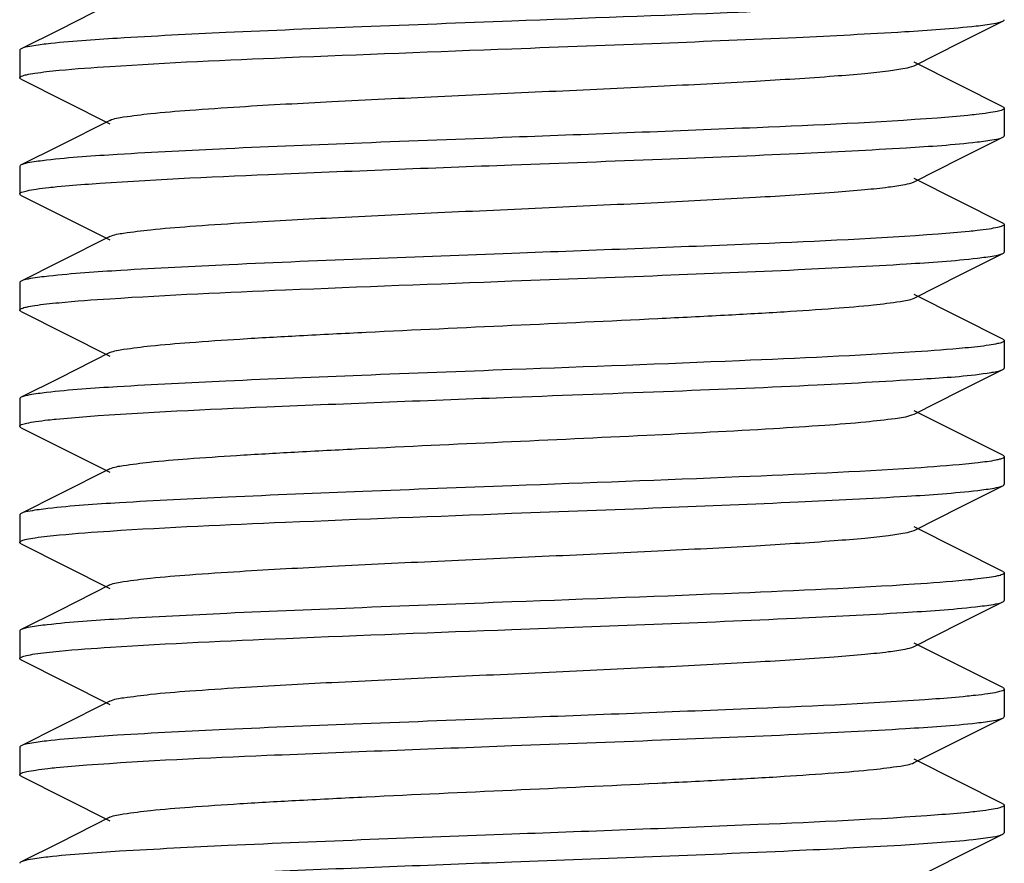
# Model space of a CAD drawing. Units: millimetres. Extents: x 14363 to 18674, y 1248 to 7212.
# Drawn here: x 16025 to 16035, y 5101 to 5110 of the extents above; entities that cross this region are included whole.
import ezdxf

# ---------------------------------------------------------------- set-up
doc = ezdxf.new("R2010")
doc.units = ezdxf.units.MM

msp = doc.modelspace()

# ---------------------------------------------------------------- linework, layer by layer
for p, q in [((16026.367, 5109.832), (16025.853, 5109.573)), ((16035.002, 5109.443), (16035.436, 5109.66)), ((16025.853, 5109.573), (16025.464, 5109.379)), ((16034.533, 5109.207), (16035.002, 5109.443)), ((16025.45, 5109.364), (16025.45, 5109.085)), ((16035.436, 5108.789), (16034.533, 5109.242)), ((16025.464, 5109.07), (16026.367, 5108.617)), ((16035.45, 5108.775), (16035.45, 5108.495)), ((16026.367, 5108.652), (16025.853, 5108.393)), ((16035.002, 5108.263), (16035.436, 5108.48)), ((16025.853, 5108.393), (16025.464, 5108.199)), ((16034.533, 5108.027), (16035.002, 5108.263)), ((16025.45, 5108.185), (16025.45, 5107.905)), ((16035.436, 5107.609), (16034.533, 5108.062)), ((16025.464, 5107.89), (16025.674, 5107.785)), ((16025.674, 5107.785), (16026.367, 5107.437)), ((16035.45, 5107.595), (16035.45, 5107.314)), ((16026.367, 5107.472), (16025.853, 5107.213)), ((16025.853, 5107.213), (16025.464, 5107.019)), ((16035.002, 5107.083), (16035.436, 5107.3)), ((16025.45, 5107.005), (16025.45, 5106.724)), ((16034.533, 5106.847), (16035.002, 5107.083)), ((16035.436, 5106.429), (16034.533, 5106.882)), ((16025.464, 5106.71), (16026.367, 5106.257)), ((16035.45, 5106.414), (16035.45, 5106.135)), ((16026.367, 5106.292), (16025.853, 5106.033)), ((16035.002, 5105.903), (16035.436, 5106.12)), ((16035.403, 5106.109), (16035.436, 5106.12)), ((16025.853, 5106.033), (16025.464, 5105.839)), ((16034.533, 5105.667), (16035.002, 5105.903)), ((16025.45, 5105.824), (16025.45, 5105.545)), ((16034.511, 5105.659), (16034.533, 5105.667)), ((16035.436, 5105.249), (16034.533, 5105.702)), ((16025.464, 5105.53), (16026.367, 5105.077)), ((16035.45, 5105.235), (16035.45, 5104.955)), ((16026.367, 5105.112), (16025.853, 5104.853)), ((16035.002, 5104.723), (16035.436, 5104.94)), ((16025.853, 5104.853), (16025.464, 5104.659)), ((16034.533, 5104.487), (16035.002, 5104.723)), ((16025.45, 5104.645), (16025.45, 5104.365)), ((16035.436, 5104.069), (16034.533, 5104.522)), ((16025.464, 5104.35), (16026.367, 5103.897)), ((16035.45, 5104.055), (16035.45, 5103.775)), ((16026.367, 5103.932), (16025.853, 5103.673)), ((16035.002, 5103.543), (16035.436, 5103.76)), ((16025.853, 5103.673), (16025.464, 5103.479)), ((16034.533, 5103.307), (16035.002, 5103.543)), ((16025.45, 5103.465), (16025.45, 5103.185)), ((16035.272, 5102.971), (16034.533, 5103.342)), ((16025.464, 5103.17), (16026.367, 5102.717)), ((16035.436, 5102.889), (16035.272, 5102.971)), ((16035.45, 5102.875), (16035.45, 5102.595)), ((16026.367, 5102.752), (16025.853, 5102.493)), ((16035.002, 5102.363), (16035.436, 5102.58)), ((16025.853, 5102.493), (16025.464, 5102.299)), ((16034.533, 5102.127), (16035.002, 5102.363)), ((16025.45, 5102.285), (16025.45, 5102.005)), ((16035.436, 5101.709), (16034.533, 5102.162)), ((16025.464, 5101.99), (16026.367, 5101.537)), ((16035.45, 5101.695), (16035.45, 5101.414)), ((16026.367, 5101.572), (16025.853, 5101.313)), ((16035.436, 5101.4), (16035.45, 5101.414)), ((16025.853, 5101.313), (16025.464, 5101.119)), ((16035.002, 5101.183), (16035.436, 5101.4)), ((16034.533, 5100.947), (16035.002, 5101.183))]:
    msp.add_line(p, q)
for points, knots in [([(16033.373, 5109.777), (16033.151, 5109.766), (16032.177, 5109.724), (16031.203, 5109.688), (16030.45, 5109.66)], [0, 0, 0, 0, 0.227912, 1, 1, 1, 1]), ([(16030.45, 5109.66), (16029.941, 5109.64), (16028.973, 5109.604), (16027.636, 5109.549), (16026.568, 5109.495), (16025.96, 5109.454), (16025.72, 5109.427)], [0, 0, 0, 0, 0.322478, 0.614183, 0.847394, 1, 1, 1, 1]), ([(16030.45, 5109.38), (16030.955, 5109.398), (16031.918, 5109.435), (16033.247, 5109.489), (16034.314, 5109.543), (16034.923, 5109.584), (16035.164, 5109.611)], [0, 0, 0, 0, 0.321147, 0.612109, 0.845689, 1, 1, 1, 1]), ([(16035.164, 5109.611), (16035.224, 5109.617), (16035.315, 5109.631), (16035.407, 5109.646), (16035.436, 5109.66)], [0, 0, 0, 0, 0.652006, 1, 1, 1, 1]), ([(16035.436, 5109.66), (16035.44, 5109.662), (16035.446, 5109.665), (16035.45, 5109.672), (16035.45, 5109.674)], [0, 0, 0, 0, 0.615921, 1, 1, 1, 1]), ([(16025.72, 5109.427), (16025.664, 5109.42), (16025.579, 5109.407), (16025.491, 5109.392), (16025.464, 5109.379)], [0, 0, 0, 0, 0.64979, 1, 1, 1, 1]), ([(16025.464, 5109.379), (16025.46, 5109.377), (16025.454, 5109.373), (16025.45, 5109.367), (16025.45, 5109.364)], [0, 0, 0, 0, 0.616637, 1, 1, 1, 1]), ([(16026.365, 5109.2), (16026.959, 5109.239), (16028.321, 5109.299), (16029.683, 5109.351), (16030.45, 5109.38)], [0, 0, 0, 0, 0.436962, 1, 1, 1, 1]), ([(16026.367, 5108.652), (16026.41, 5108.673), (16026.551, 5108.693), (16026.819, 5108.728), (16027.214, 5108.759), (16027.828, 5108.801), (16028.668, 5108.846), (16029.715, 5108.896), (16030.819, 5108.946), (16031.895, 5108.996), (16032.86, 5109.046), (16033.56, 5109.089), (16034.011, 5109.126), (16034.251, 5109.15), (16034.417, 5109.176), (16034.505, 5109.193), (16034.533, 5109.207)], [0, 0, 0, 0, 0.017406, 0.051006, 0.099785, 0.162165, 0.276491, 0.407858, 0.546255, 0.681126, 0.802183, 0.900196, 0.938156, 0.96775, 0.988467, 1, 1, 1, 1]), ([(16025.45, 5109.084), (16025.45, 5109.092), (16025.48, 5109.107), (16025.527, 5109.118), (16025.616, 5109.134), (16025.684, 5109.142), (16025.723, 5109.147)], [0, 0, 0, 0, 0.081671, 0.271236, 0.577644, 1, 1, 1, 1]), ([(16025.723, 5109.147), (16025.765, 5109.152), (16025.979, 5109.174), (16026.193, 5109.189), (16026.365, 5109.2)], [0, 0, 0, 0, 0.19789, 1, 1, 1, 1]), ([(16025.464, 5109.07), (16025.46, 5109.072), (16025.454, 5109.076), (16025.45, 5109.082), (16025.45, 5109.084)], [0, 0, 0, 0, 0.61655, 1, 1, 1, 1]), ([(16035.164, 5108.711), (16035.137, 5108.708), (16035.005, 5108.694), (16034.873, 5108.683), (16034.769, 5108.675)], [0, 0, 0, 0, 0.211844, 1, 1, 1, 1]), ([(16035.45, 5108.774), (16035.45, 5108.766), (16035.419, 5108.752), (16035.369, 5108.74), (16035.276, 5108.724), (16035.206, 5108.715), (16035.164, 5108.711)], [0, 0, 0, 0, 0.081437, 0.27118, 0.577721, 1, 1, 1, 1]), ([(16035.436, 5108.789), (16035.44, 5108.787), (16035.446, 5108.783), (16035.45, 5108.777), (16035.45, 5108.774)], [0, 0, 0, 0, 0.617148, 1, 1, 1, 1]), ([(16034.769, 5108.675), (16034.161, 5108.63), (16032.721, 5108.566), (16031.28, 5108.511), (16030.45, 5108.48)], [0, 0, 0, 0, 0.423502, 1, 1, 1, 1]), ([(16030.45, 5108.48), (16029.942, 5108.46), (16028.975, 5108.424), (16027.639, 5108.37), (16026.571, 5108.315), (16025.963, 5108.274), (16025.723, 5108.247)], [0, 0, 0, 0, 0.322194, 0.613773, 0.847087, 1, 1, 1, 1]), ([(16030.45, 5108.2), (16030.958, 5108.219), (16031.925, 5108.255), (16033.259, 5108.309), (16034.327, 5108.364), (16034.935, 5108.404), (16035.175, 5108.432)], [0, 0, 0, 0, 0.322057, 0.613529, 0.846884, 1, 1, 1, 1]), ([(16035.175, 5108.432), (16035.233, 5108.439), (16035.319, 5108.451), (16035.408, 5108.467), (16035.436, 5108.48)], [0, 0, 0, 0, 0.650445, 1, 1, 1, 1]), ([(16035.436, 5108.48), (16035.44, 5108.482), (16035.446, 5108.486), (16035.45, 5108.492), (16035.45, 5108.495)], [0, 0, 0, 0, 0.617094, 1, 1, 1, 1]), ([(16025.723, 5108.247), (16025.666, 5108.24), (16025.58, 5108.228), (16025.492, 5108.212), (16025.464, 5108.199)], [0, 0, 0, 0, 0.650203, 1, 1, 1, 1]), ([(16025.464, 5108.199), (16025.46, 5108.197), (16025.454, 5108.193), (16025.45, 5108.187), (16025.45, 5108.184)], [0, 0, 0, 0, 0.616673, 1, 1, 1, 1]), ([(16026.15, 5108.005), (16026.758, 5108.05), (16028.191, 5108.113), (16029.625, 5108.169), (16030.45, 5108.2)], [0, 0, 0, 0, 0.424733, 1, 1, 1, 1]), ([(16025.746, 5107.969), (16025.775, 5107.973), (16025.909, 5107.986), (16026.044, 5107.997), (16026.15, 5108.005)], [0, 0, 0, 0, 0.212244, 1, 1, 1, 1]), ([(16026.367, 5107.472), (16026.41, 5107.493), (16026.551, 5107.513), (16026.819, 5107.548), (16027.214, 5107.579), (16027.828, 5107.621), (16028.668, 5107.666), (16029.715, 5107.716), (16030.819, 5107.766), (16031.895, 5107.816), (16032.86, 5107.866), (16033.56, 5107.909), (16034.011, 5107.946), (16034.251, 5107.97), (16034.417, 5107.996), (16034.505, 5108.013), (16034.533, 5108.027)], [0, 0, 0, 0, 0.017409, 0.051009, 0.099784, 0.16217, 0.276492, 0.407858, 0.546256, 0.681128, 0.802181, 0.900191, 0.93816, 0.967747, 0.988466, 1, 1, 1, 1]), ([(16025.45, 5107.905), (16025.45, 5107.913), (16025.483, 5107.927), (16025.534, 5107.94), (16025.63, 5107.956), (16025.703, 5107.965), (16025.746, 5107.969)], [0, 0, 0, 0, 0.080734, 0.270381, 0.577219, 1, 1, 1, 1]), ([(16025.464, 5107.89), (16025.46, 5107.892), (16025.454, 5107.896), (16025.45, 5107.902), (16025.45, 5107.905)], [0, 0, 0, 0, 0.616833, 1, 1, 1, 1]), ([(16035.436, 5107.609), (16035.44, 5107.607), (16035.446, 5107.604), (16035.45, 5107.597), (16035.45, 5107.595)], [0, 0, 0, 0, 0.616008, 1, 1, 1, 1]), ([(16035.175, 5107.532), (16035.148, 5107.529), (16035.015, 5107.515), (16034.882, 5107.504), (16034.778, 5107.496)], [0, 0, 0, 0, 0.210662, 1, 1, 1, 1]), ([(16035.45, 5107.595), (16035.45, 5107.587), (16035.42, 5107.572), (16035.372, 5107.561), (16035.283, 5107.545), (16035.215, 5107.537), (16035.175, 5107.532)], [0, 0, 0, 0, 0.08125, 0.270661, 0.577229, 1, 1, 1, 1]), ([(16034.778, 5107.496), (16034.169, 5107.45), (16032.726, 5107.386), (16031.283, 5107.331), (16030.45, 5107.3)], [0, 0, 0, 0, 0.422984, 1, 1, 1, 1]), ([(16035.436, 5107.3), (16035.44, 5107.302), (16035.446, 5107.306), (16035.45, 5107.312), (16035.45, 5107.314)], [0, 0, 0, 0, 0.616607, 1, 1, 1, 1]), ([(16030.45, 5107.3), (16029.492, 5107.264), (16028.167, 5107.216), (16026.599, 5107.137), (16025.989, 5107.096), (16025.746, 5107.069)], [0, 0, 0, 0, 0.610784, 0.844581, 1, 1, 1, 1]), ([(16030.45, 5107.02), (16030.959, 5107.039), (16031.927, 5107.075), (16033.263, 5107.129), (16034.331, 5107.184), (16034.939, 5107.225), (16035.179, 5107.252)], [0, 0, 0, 0, 0.322363, 0.614029, 0.847269, 1, 1, 1, 1]), ([(16035.179, 5107.252), (16035.235, 5107.259), (16035.321, 5107.272), (16035.409, 5107.287), (16035.436, 5107.3)], [0, 0, 0, 0, 0.649987, 1, 1, 1, 1]), ([(16025.464, 5107.019), (16025.46, 5107.017), (16025.454, 5107.013), (16025.45, 5107.007), (16025.45, 5107.005)], [0, 0, 0, 0, 0.616193, 1, 1, 1, 1]), ([(16025.746, 5107.069), (16025.684, 5107.063), (16025.59, 5107.049), (16025.494, 5107.033), (16025.464, 5107.019)], [0, 0, 0, 0, 0.653352, 1, 1, 1, 1]), ([(16026.367, 5106.84), (16026.961, 5106.879), (16028.322, 5106.939), (16029.684, 5106.991), (16030.45, 5107.02)], [0, 0, 0, 0, 0.436995, 1, 1, 1, 1]), ([(16025.721, 5106.787), (16025.763, 5106.791), (16025.978, 5106.814), (16026.194, 5106.829), (16026.367, 5106.84)], [0, 0, 0, 0, 0.197457, 1, 1, 1, 1]), ([(16026.367, 5106.292), (16026.41, 5106.313), (16026.551, 5106.333), (16026.819, 5106.368), (16027.214, 5106.399), (16027.718, 5106.434), (16028.315, 5106.467), (16029.236, 5106.514), (16030.45, 5106.57), (16031.664, 5106.625), (16032.585, 5106.672), (16033.183, 5106.705), (16033.686, 5106.74), (16034.082, 5106.77), (16034.349, 5106.806), (16034.49, 5106.826), (16034.533, 5106.847)], [0, 0, 0, 0, 0.017418, 0.051012, 0.09979, 0.162177, 0.236027, 0.318871, 0.500005, 0.68114, 0.76397, 0.837838, 0.900203, 0.948999, 0.982579, 1, 1, 1, 1]), ([(16025.45, 5106.724), (16025.45, 5106.732), (16025.479, 5106.747), (16025.527, 5106.758), (16025.615, 5106.774), (16025.682, 5106.782), (16025.721, 5106.787)], [0, 0, 0, 0, 0.081806, 0.271389, 0.57774, 1, 1, 1, 1]), ([(16025.464, 5106.71), (16025.46, 5106.712), (16025.454, 5106.716), (16025.45, 5106.722), (16025.45, 5106.724)], [0, 0, 0, 0, 0.616552, 1, 1, 1, 1]), ([(16035.45, 5106.414), (16035.45, 5106.407), (16035.421, 5106.392), (16035.373, 5106.381), (16035.285, 5106.365), (16035.218, 5106.357), (16035.179, 5106.352)], [0, 0, 0, 0, 0.081799, 0.271393, 0.577752, 1, 1, 1, 1]), ([(16035.436, 5106.429), (16035.44, 5106.427), (16035.446, 5106.423), (16035.45, 5106.417), (16035.45, 5106.414)], [0, 0, 0, 0, 0.616636, 1, 1, 1, 1]), ([(16035.179, 5106.352), (16035.137, 5106.348), (16034.927, 5106.326), (16034.716, 5106.311), (16034.546, 5106.3)], [0, 0, 0, 0, 0.19815, 1, 1, 1, 1]), ([(16034.546, 5106.3), (16033.951, 5106.261), (16032.586, 5106.2), (16031.22, 5106.148), (16030.45, 5106.12)], [0, 0, 0, 0, 0.436337, 1, 1, 1, 1]), ([(16030.45, 5106.12), (16029.942, 5106.1), (16028.973, 5106.064), (16027.636, 5106.009), (16026.568, 5105.955), (16025.96, 5105.914), (16025.721, 5105.887)], [0, 0, 0, 0, 0.322431, 0.614109, 0.847334, 1, 1, 1, 1]), ([(16035.315, 5106.091), (16035.324, 5106.092), (16035.353, 5106.097), (16035.382, 5106.103), (16035.403, 5106.109)], [0, 0, 0, 0, 0.295913, 1, 1, 1, 1]), ([(16035.436, 5106.12), (16035.44, 5106.122), (16035.446, 5106.126), (16035.45, 5106.132), (16035.45, 5106.134)], [0, 0, 0, 0, 0.615958, 1, 1, 1, 1]), ([(16030.45, 5105.84), (16030.997, 5105.86), (16032.031, 5105.899), (16033.437, 5105.956), (16034.511, 5106.017), (16035.101, 5106.056), (16035.315, 5106.091)], [0, 0, 0, 0, 0.337093, 0.636862, 0.86624, 1, 1, 1, 1]), ([(16025.464, 5105.839), (16025.46, 5105.837), (16025.454, 5105.833), (16025.45, 5105.827), (16025.45, 5105.824)], [0, 0, 0, 0, 0.616642, 1, 1, 1, 1]), ([(16025.721, 5105.887), (16025.665, 5105.88), (16025.579, 5105.867), (16025.491, 5105.852), (16025.464, 5105.839)], [0, 0, 0, 0, 0.649869, 1, 1, 1, 1]), ([(16026.132, 5105.644), (16026.741, 5105.689), (16028.181, 5105.753), (16029.62, 5105.808), (16030.45, 5105.84)], [0, 0, 0, 0, 0.423599, 1, 1, 1, 1]), ([(16025.45, 5105.545), (16025.45, 5105.553), (16025.482, 5105.567), (16025.532, 5105.579), (16025.624, 5105.595), (16025.695, 5105.604), (16025.737, 5105.608)], [0, 0, 0, 0, 0.081381, 0.271116, 0.577682, 1, 1, 1, 1]), ([(16025.737, 5105.608), (16025.765, 5105.612), (16025.896, 5105.625), (16026.028, 5105.636), (16026.132, 5105.644)], [0, 0, 0, 0, 0.211887, 1, 1, 1, 1]), ([(16026.367, 5105.112), (16026.409, 5105.132), (16026.546, 5105.152), (16026.807, 5105.187), (16027.192, 5105.218), (16027.682, 5105.251), (16028.264, 5105.284), (16029.165, 5105.331), (16030.359, 5105.385), (16031.761, 5105.45), (16032.852, 5105.505), (16033.593, 5105.553), (16034.005, 5105.584), (16034.3, 5105.618), (16034.457, 5105.64), (16034.511, 5105.659)], [0, 0, 0, 0, 0.017077, 0.049858, 0.097452, 0.158337, 0.230512, 0.311623, 0.489725, 0.669358, 0.827037, 0.891006, 0.942178, 0.978873, 1, 1, 1, 1]), ([(16025.464, 5105.53), (16025.46, 5105.532), (16025.454, 5105.536), (16025.45, 5105.542), (16025.45, 5105.545)], [0, 0, 0, 0, 0.617117, 1, 1, 1, 1]), ([(16035.403, 5105.209), (16035.39, 5105.205), (16035.318, 5105.189), (16035.244, 5105.18), (16035.184, 5105.173)], [0, 0, 0, 0, 0.176607, 1, 1, 1, 1]), ([(16035.45, 5105.234), (16035.45, 5105.229), (16035.431, 5105.216), (16035.415, 5105.212), (16035.403, 5105.209)], [0, 0, 0, 0, 0.317754, 1, 1, 1, 1]), ([(16035.436, 5105.249), (16035.44, 5105.247), (16035.446, 5105.243), (16035.45, 5105.237), (16035.45, 5105.234)], [0, 0, 0, 0, 0.616821, 1, 1, 1, 1]), ([(16034.541, 5105.119), (16033.947, 5105.081), (16032.583, 5105.02), (16031.219, 5104.968), (16030.45, 5104.94)], [0, 0, 0, 0, 0.436653, 1, 1, 1, 1]), ([(16035.184, 5105.173), (16035.142, 5105.168), (16034.928, 5105.146), (16034.713, 5105.131), (16034.541, 5105.119)], [0, 0, 0, 0, 0.197215, 1, 1, 1, 1]), ([(16030.45, 5104.94), (16029.945, 5104.921), (16028.983, 5104.884), (16027.654, 5104.83), (16026.588, 5104.776), (16025.978, 5104.736), (16025.737, 5104.708)], [0, 0, 0, 0, 0.321074, 0.611996, 0.845594, 1, 1, 1, 1]), ([(16035.181, 5104.893), (16035.237, 5104.899), (16035.322, 5104.912), (16035.409, 5104.927), (16035.436, 5104.94)], [0, 0, 0, 0, 0.649664, 1, 1, 1, 1]), ([(16035.436, 5104.94), (16035.44, 5104.942), (16035.446, 5104.946), (16035.45, 5104.952), (16035.45, 5104.955)], [0, 0, 0, 0, 0.61663, 1, 1, 1, 1]), ([(16030.45, 5104.66), (16030.959, 5104.679), (16031.928, 5104.715), (16033.265, 5104.77), (16034.334, 5104.824), (16034.942, 5104.865), (16035.181, 5104.893)], [0, 0, 0, 0, 0.322555, 0.614306, 0.847495, 1, 1, 1, 1]), ([(16025.737, 5104.708), (16025.677, 5104.702), (16025.586, 5104.688), (16025.493, 5104.673), (16025.464, 5104.659)], [0, 0, 0, 0, 0.652121, 1, 1, 1, 1]), ([(16025.464, 5104.659), (16025.46, 5104.657), (16025.455, 5104.654), (16025.45, 5104.647), (16025.45, 5104.645)], [0, 0, 0, 0, 0.61594, 1, 1, 1, 1]), ([(16026.367, 5104.48), (16026.961, 5104.519), (16028.322, 5104.579), (16029.684, 5104.631), (16030.45, 5104.66)], [0, 0, 0, 0, 0.437002, 1, 1, 1, 1]), ([(16025.45, 5104.365), (16025.45, 5104.372), (16025.48, 5104.387), (16025.529, 5104.399), (16025.619, 5104.414), (16025.688, 5104.423), (16025.729, 5104.427)], [0, 0, 0, 0, 0.081438, 0.27102, 0.57753, 1, 1, 1, 1]), ([(16025.729, 5104.427), (16025.771, 5104.432), (16025.983, 5104.454), (16026.196, 5104.469), (16026.367, 5104.48)], [0, 0, 0, 0, 0.198646, 1, 1, 1, 1]), ([(16026.367, 5103.932), (16026.41, 5103.953), (16026.551, 5103.973), (16026.819, 5104.009), (16027.214, 5104.039), (16027.828, 5104.081), (16028.668, 5104.126), (16029.715, 5104.176), (16030.819, 5104.226), (16031.895, 5104.276), (16032.86, 5104.326), (16033.56, 5104.369), (16034.011, 5104.406), (16034.251, 5104.43), (16034.417, 5104.456), (16034.505, 5104.473), (16034.533, 5104.487)], [0, 0, 0, 0, 0.017434, 0.051009, 0.099802, 0.162173, 0.276491, 0.407859, 0.546257, 0.68112, 0.802165, 0.900178, 0.938144, 0.967743, 0.988441, 1, 1, 1, 1]), ([(16025.464, 5104.35), (16025.46, 5104.352), (16025.454, 5104.356), (16025.45, 5104.362), (16025.45, 5104.365)], [0, 0, 0, 0, 0.616659, 1, 1, 1, 1]), ([(16035.45, 5104.055), (16035.45, 5104.047), (16035.421, 5104.033), (16035.374, 5104.021), (16035.286, 5104.005), (16035.22, 5103.997), (16035.181, 5103.993)], [0, 0, 0, 0, 0.08189, 0.271483, 0.5778, 1, 1, 1, 1]), ([(16035.436, 5104.069), (16035.44, 5104.067), (16035.446, 5104.063), (16035.45, 5104.057), (16035.45, 5104.055)], [0, 0, 0, 0, 0.616573, 1, 1, 1, 1]), ([(16034.537, 5103.939), (16033.943, 5103.9), (16032.58, 5103.84), (16031.218, 5103.788), (16030.45, 5103.76)], [0, 0, 0, 0, 0.436808, 1, 1, 1, 1]), ([(16035.181, 5103.993), (16035.139, 5103.988), (16034.924, 5103.966), (16034.71, 5103.95), (16034.537, 5103.939)], [0, 0, 0, 0, 0.197397, 1, 1, 1, 1]), ([(16030.45, 5103.76), (16029.943, 5103.74), (16028.978, 5103.704), (16027.645, 5103.65), (16026.578, 5103.595), (16025.969, 5103.555), (16025.729, 5103.527)], [0, 0, 0, 0, 0.321765, 0.613091, 0.846483, 1, 1, 1, 1]), ([(16030.45, 5103.48), (16031.409, 5103.516), (16032.736, 5103.563), (16034.305, 5103.643), (16034.914, 5103.683), (16035.157, 5103.71)], [0, 0, 0, 0, 0.611109, 0.844853, 1, 1, 1, 1]), ([(16035.157, 5103.71), (16035.218, 5103.717), (16035.311, 5103.73), (16035.407, 5103.746), (16035.436, 5103.76)], [0, 0, 0, 0, 0.653032, 1, 1, 1, 1]), ([(16035.436, 5103.76), (16035.44, 5103.762), (16035.446, 5103.766), (16035.45, 5103.772), (16035.45, 5103.774)], [0, 0, 0, 0, 0.616043, 1, 1, 1, 1]), ([(16025.729, 5103.527), (16025.671, 5103.521), (16025.583, 5103.508), (16025.492, 5103.493), (16025.464, 5103.479)], [0, 0, 0, 0, 0.650988, 1, 1, 1, 1]), ([(16025.464, 5103.479), (16025.46, 5103.477), (16025.454, 5103.473), (16025.45, 5103.467), (16025.45, 5103.465)], [0, 0, 0, 0, 0.616586, 1, 1, 1, 1]), ([(16026.372, 5103.3), (16026.966, 5103.339), (16028.325, 5103.399), (16029.685, 5103.451), (16030.45, 5103.48)], [0, 0, 0, 0, 0.437323, 1, 1, 1, 1]), ([(16026.367, 5102.752), (16026.41, 5102.773), (16026.551, 5102.793), (16026.819, 5102.829), (16027.214, 5102.859), (16027.828, 5102.901), (16028.668, 5102.946), (16029.715, 5102.996), (16030.819, 5103.046), (16031.895, 5103.096), (16032.86, 5103.146), (16033.56, 5103.189), (16034.011, 5103.226), (16034.251, 5103.25), (16034.417, 5103.276), (16034.505, 5103.293), (16034.533, 5103.307)], [0, 0, 0, 0, 0.017433, 0.051004, 0.099803, 0.162168, 0.276489, 0.40786, 0.546255, 0.681117, 0.802165, 0.900183, 0.938141, 0.967748, 0.98844, 1, 1, 1, 1]), ([(16025.45, 5103.184), (16025.45, 5103.192), (16025.479, 5103.207), (16025.527, 5103.218), (16025.615, 5103.234), (16025.682, 5103.242), (16025.721, 5103.247)], [0, 0, 0, 0, 0.081482, 0.270922, 0.577393, 1, 1, 1, 1]), ([(16025.721, 5103.247), (16025.764, 5103.252), (16025.981, 5103.274), (16026.198, 5103.289), (16026.372, 5103.3)], [0, 0, 0, 0, 0.197296, 1, 1, 1, 1]), ([(16025.464, 5103.17), (16025.46, 5103.172), (16025.454, 5103.175), (16025.45, 5103.182), (16025.45, 5103.184)], [0, 0, 0, 0, 0.61607, 1, 1, 1, 1]), ([(16035.157, 5102.81), (16035.128, 5102.807), (16034.995, 5102.793), (16034.861, 5102.782), (16034.756, 5102.774)], [0, 0, 0, 0, 0.212189, 1, 1, 1, 1]), ([(16035.45, 5102.874), (16035.45, 5102.866), (16035.418, 5102.852), (16035.367, 5102.839), (16035.272, 5102.823), (16035.199, 5102.815), (16035.157, 5102.81)], [0, 0, 0, 0, 0.080952, 0.270642, 0.577391, 1, 1, 1, 1]), ([(16035.436, 5102.889), (16035.44, 5102.887), (16035.446, 5102.883), (16035.45, 5102.877), (16035.45, 5102.874)], [0, 0, 0, 0, 0.616982, 1, 1, 1, 1]), ([(16034.756, 5102.774), (16034.148, 5102.729), (16032.712, 5102.666), (16031.277, 5102.611), (16030.45, 5102.58)], [0, 0, 0, 0, 0.424386, 1, 1, 1, 1]), ([(16030.45, 5102.58), (16029.942, 5102.56), (16028.973, 5102.524), (16027.637, 5102.47), (16026.569, 5102.415), (16025.961, 5102.374), (16025.721, 5102.347)], [0, 0, 0, 0, 0.32236, 0.614006, 0.847283, 1, 1, 1, 1]), ([(16030.45, 5102.3), (16030.957, 5102.319), (16031.922, 5102.355), (16033.254, 5102.409), (16034.322, 5102.464), (16034.931, 5102.504), (16035.171, 5102.531)], [0, 0, 0, 0, 0.321679, 0.612965, 0.846417, 1, 1, 1, 1]), ([(16035.171, 5102.531), (16035.229, 5102.538), (16035.317, 5102.551), (16035.408, 5102.566), (16035.436, 5102.58)], [0, 0, 0, 0, 0.651062, 1, 1, 1, 1]), ([(16035.436, 5102.58), (16035.44, 5102.582), (16035.446, 5102.586), (16035.45, 5102.592), (16035.45, 5102.595)], [0, 0, 0, 0, 0.61676, 1, 1, 1, 1]), ([(16025.721, 5102.347), (16025.665, 5102.34), (16025.579, 5102.327), (16025.492, 5102.312), (16025.464, 5102.299)], [0, 0, 0, 0, 0.649923, 1, 1, 1, 1]), ([(16025.464, 5102.299), (16025.46, 5102.297), (16025.454, 5102.293), (16025.45, 5102.287), (16025.45, 5102.284)], [0, 0, 0, 0, 0.617063, 1, 1, 1, 1]), ([(16026.133, 5102.104), (16026.742, 5102.149), (16028.181, 5102.213), (16029.621, 5102.268), (16030.45, 5102.3)], [0, 0, 0, 0, 0.423671, 1, 1, 1, 1]), ([(16025.737, 5102.068), (16025.765, 5102.072), (16025.897, 5102.085), (16026.029, 5102.096), (16026.133, 5102.104)], [0, 0, 0, 0, 0.211921, 1, 1, 1, 1]), ([(16026.367, 5101.572), (16026.41, 5101.593), (16026.551, 5101.613), (16026.819, 5101.649), (16027.214, 5101.679), (16027.718, 5101.714), (16028.315, 5101.747), (16029.236, 5101.794), (16030.45, 5101.849), (16031.664, 5101.905), (16032.585, 5101.952), (16033.183, 5101.985), (16033.686, 5102.02), (16034.081, 5102.051), (16034.349, 5102.086), (16034.49, 5102.106), (16034.533, 5102.127)], [0, 0, 0, 0, 0.017426, 0.051002, 0.099801, 0.162165, 0.236033, 0.318864, 0.499998, 0.68113, 0.763975, 0.837824, 0.900208, 0.948989, 0.982578, 1, 1, 1, 1]), ([(16025.45, 5102.005), (16025.45, 5102.013), (16025.482, 5102.027), (16025.532, 5102.039), (16025.625, 5102.055), (16025.696, 5102.064), (16025.737, 5102.068)], [0, 0, 0, 0, 0.081344, 0.271078, 0.577659, 1, 1, 1, 1]), ([(16025.464, 5101.99), (16025.46, 5101.992), (16025.454, 5101.996), (16025.45, 5102.002), (16025.45, 5102.005)], [0, 0, 0, 0, 0.61711, 1, 1, 1, 1]), ([(16035.436, 5101.709), (16035.44, 5101.707), (16035.446, 5101.703), (16035.45, 5101.697), (16035.45, 5101.695)], [0, 0, 0, 0, 0.616455, 1, 1, 1, 1]), ([(16035.171, 5101.631), (16035.143, 5101.628), (16035.012, 5101.614), (16034.881, 5101.604), (16034.778, 5101.596)], [0, 0, 0, 0, 0.211341, 1, 1, 1, 1]), ([(16035.45, 5101.695), (16035.45, 5101.687), (16035.42, 5101.672), (16035.371, 5101.66), (16035.281, 5101.644), (16035.212, 5101.636), (16035.171, 5101.631)], [0, 0, 0, 0, 0.081283, 0.2708, 0.577367, 1, 1, 1, 1]), ([(16034.778, 5101.596), (16034.169, 5101.55), (16032.726, 5101.486), (16031.283, 5101.431), (16030.45, 5101.4)], [0, 0, 0, 0, 0.422984, 1, 1, 1, 1]), ([(16030.45, 5101.4), (16029.488, 5101.363), (16028.159, 5101.316), (16026.588, 5101.236), (16025.979, 5101.196), (16025.737, 5101.168)], [0, 0, 0, 0, 0.611909, 0.845522, 1, 1, 1, 1]), ([(16030.45, 5101.12), (16031.401, 5101.155), (16032.717, 5101.203), (16034.279, 5101.281), (16034.89, 5101.321), (16035.135, 5101.347)], [0, 0, 0, 0, 0.608413, 0.842598, 1, 1, 1, 1]), ([(16035.135, 5101.347), (16035.201, 5101.355), (16035.301, 5101.369), (16035.405, 5101.385), (16035.436, 5101.4)], [0, 0, 0, 0, 0.655792, 1, 1, 1, 1]), ([(16025.464, 5101.119), (16025.46, 5101.117), (16025.455, 5101.114), (16025.45, 5101.107), (16025.45, 5101.105)], [0, 0, 0, 0, 0.61594, 1, 1, 1, 1]), ([(16025.737, 5101.168), (16025.677, 5101.162), (16025.586, 5101.148), (16025.493, 5101.133), (16025.464, 5101.119)], [0, 0, 0, 0, 0.652211, 1, 1, 1, 1]), ([(16026.135, 5100.924), (16026.744, 5100.969), (16028.182, 5101.033), (16029.621, 5101.088), (16030.45, 5101.12)], [0, 0, 0, 0, 0.423778, 1, 1, 1, 1])]:
    msp.add_open_spline(points, degree=3, knots=knots)

doc.saveas('drawing.dxf')
